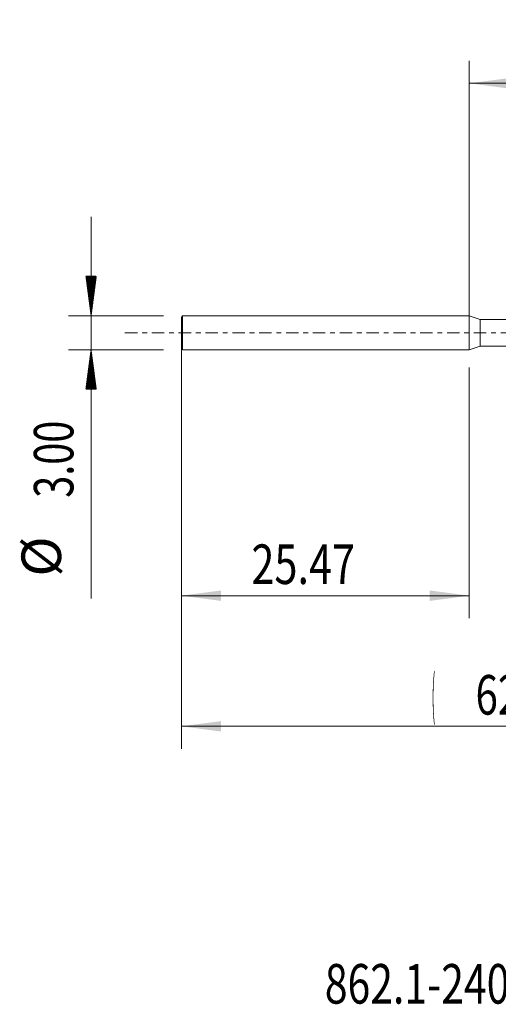
# Model space of a CAD drawing. Units: millimetres. Extents: x -39.8 to 59.1, y -59.4 to 27.7.
# Drawn here: x -39.8 to 2.6, y -59.4 to 27.7 of the extents above; entities that cross this region are included whole.
import ezdxf

# ---------------------------------------------------------------- set-up
doc = ezdxf.new("R2010")
doc.units = ezdxf.units.MM
doc.linetypes.add('CENTER', pattern=[47.5, 22, -8.5, 8.5, -8.5])
for name, color, linetype in [('1', 4, 'Continuous'), ('2', 7, 'Continuous'), ('SK1', 4, 'Continuous'), ('SK2', 7, 'Continuous'), ('SK4', 2, 'CENTER'), ('SK6', 5, 'Continuous')]:
    doc.layers.add(name, color=color, linetype=linetype)
doc.styles.add('iso_b_vert', font='simplex.shx')
doc.dimstyles.get("Standard").update_dxf_attribs({"dimtxt": 0.18, "dimasz": 0.18, "dimexe": 0.18, "dimexo": 0.0625, "dimgap": 0.09, "dimtad": 1, "dimzin": 0, "dimdsep": 52, "dimtxsty": 'Standard', "dimcen": 0.09, "dimadec": 0, "dimazin": 0, "dimtfac": 1, "dimtdec": 4, "dimtofl": 0, "dimtmove": 0, "dimatfit": 3, "dimfxl": 1, "dimtolj": 1, "dimtzin": 0, "dimarcsym": 0})

# ---------------------------------------------------------------- blocks, each defined once
blk = doc.blocks.new('_U0')
at = {"layer": '2', "lineweight": 13}
for p, q in [((0, 0.0875), (0, 24.05)), ((36.308, 0.3875), (36.308, 24.05)), ((0, 22.05), (36.308, 22.05))]:
    blk.add_line(p, q, dxfattribs=at)
at = {"layer": '2', "lineweight": 18}
for points in [[(0, 22.05), (3.499998, 22.510784), (3.500002, 21.589216)], [(36.308, 22.05), (32.808002, 21.589216), (32.807998, 22.510784)]]:
    blk.add_solid(points, dxfattribs=at)
at = {"layer": '2', "lineweight": 18, "insert": (19.536, 23.082634), "char_height": 3.5, "attachment_point": 7, "line_spacing_factor": 1.084337, "style": 'iso_b_vert'}
blk.add_mtext('\\W0.7373;36.31', dxfattribs=at)
blk = doc.blocks.new('_U1')
at = {"layer": 'SK2', "lineweight": 13}
for p, q in [((-25.471, -3.0875), (-25.471, -25.25)), ((0, -3.0875), (0, -25.25)), ((-25.471, -23.25), (0, -23.25))]:
    blk.add_line(p, q, dxfattribs=at)
at = {"layer": 'SK2', "lineweight": 18}
for points in [[(-25.471, -23.25), (-21.971002, -22.789216), (-21.970998, -23.710784)], [(0, -23.25), (-3.499998, -23.710784), (-3.500002, -22.789216)]]:
    blk.add_solid(points, dxfattribs=at)
at = {"layer": 'SK2', "lineweight": 18, "insert": (-19.2855, -22.217366), "char_height": 3.5, "attachment_point": 7, "line_spacing_factor": 1.084337, "style": 'iso_b_vert'}
blk.add_mtext('\\W0.7694;25.47', dxfattribs=at)
blk = doc.blocks.new('_U4')
at = {"layer": 'SK2', "lineweight": 13}
for p, q in [((-25.471, -0.0875), (-25.471, -36.798615)), ((37.029, -0.3875), (37.029, -36.798615)), ((-25.471, -34.798615), (37.029, -34.798615))]:
    blk.add_line(p, q, dxfattribs=at)
at = {"layer": 'SK2', "lineweight": 18}
for points in [[(-25.471, -34.798615), (-21.971002, -34.337831), (-21.970998, -35.259399)], [(37.029, -34.798615), (33.529002, -35.259399), (33.528998, -34.337831)]]:
    blk.add_solid(points, dxfattribs=at)
at = {"layer": 'SK2', "lineweight": 18, "char_height": 3.5, "attachment_point": 7, "line_spacing_factor": 1.084337, "style": 'iso_b_vert'}
for s, insert in [('\\W0.1790;(', (-3.318431, -33.765982)), ('\\W0.7468;62.50', (0.549568, -33.765982)), ('\\W0.1969;)', (14.879432, -33.765982))]:
    blk.add_mtext(s, dxfattribs=dict(at, insert=insert))

msp = doc.modelspace()

# ---------------------------------------------------------------- hatches: boundary and pattern name
at = {"layer": 'SK2', "lineweight": 13}
h = msp.add_hatch(dxfattribs=at)
h.set_pattern_fill('ANSI31', color=256, scale=0.0062, style=0)
h.paths.add_polyline_path([(-33.471, 1.5), (-33.932, 5), (-33.01, 5)])
h = msp.add_hatch(dxfattribs=at)
h.set_pattern_fill('ANSI31', color=256, scale=0.0062, style=0)
h.paths.add_polyline_path([(-33.471, -1.5), (-33.01, -5), (-33.932, -5)])

# ---------------------------------------------------------------- linework, layer by layer
at = {"layer": '1', "lineweight": 18}
msp.add_point((-25.471, 0), dxfattribs=at)
at = {"layer": 'SK1', "lineweight": 18}
for p, q in [((-25.384, 1.5), (-25.471, 1.35)), ((-25.471, -1.35), (-25.471, 1.35)), ((-25.384, -1.5), (-25.384, 1.5)), ((0, 1.5), (-25.384, 1.5)), ((0, -1.5), (0, 1.5)), ((0.951, 1.178), (0, 1.5)), ((6.245, 1.181), (0.951, 1.178)), ((0.951, -1.178), (0.951, 1.178)), ((-25.471, -1.35), (-25.384, -1.5)), ((-25.384, -1.5), (0, -1.5)), ((0, -1.5), (0.951, -1.178)), ((0.951, -1.178), (6.245, -1.181))]:
    msp.add_line(p, q, dxfattribs=at)
at = {"layer": 'SK2', "lineweight": 13}
for p, q in [((-33.471, 10.25), (-33.471, -23.5)), ((-27.058, 1.5), (-35.471, 1.5)), ((-27.058, -1.5), (-35.471, -1.5))]:
    msp.add_line(p, q, dxfattribs=at)
at = {"layer": 'SK4', "lineweight": 13, "ltscale": 0.05}
msp.add_line((-30.471, 0), (42.029, 0), dxfattribs=at)

# ---------------------------------------------------------------- texts
at = {"layer": 'SK2', "lineweight": 18, "char_height": 3.5, "attachment_point": 7, "rotation": 90, "line_spacing_factor": 1.084337, "style": 'iso_b_vert'}
for s, insert in [('\\W0.7346;3.00', (-35.036, -14.592)), ('%%c', (-35.036, -21.565))]:
    msp.add_mtext(s, dxfattribs=dict(at, insert=insert))
at = {"layer": 'SK6', "lineweight": 18, "insert": (-12.786, -59.317), "char_height": 3.5, "attachment_point": 7, "line_spacing_factor": 1.084337, "style": 'iso_b_vert'}
msp.add_mtext('\\W0.7585;862.1-2400-288A0-GM X1DU', dxfattribs=at)

# ---------------------------------------------------------------- dimensions: what is measured, and where the dimension line sits
at = {"layer": '2', "lineweight": 18}
dim = msp.add_linear_dim(base=(36.308, 22.05), p1=(0, -1.5), p2=(36.308, -1.2), dimstyle='Standard', override={"dimtxt": 3.5, "dimasz": 3.5, "dimexe": 2, "dimexo": 1.5875, "dimgap": 1.75, "dimtad": 1, "dimtih": 1, "dimtoh": 0, "dimdec": 2, "dimlfac": 1, "dimzin": 8, "dimdsep": 46, "dimlunit": 2, "dimpost": '<>', "dimtxsty": 'iso_b_vert', "dimsah": 1, "dimse1": 0, "dimse2": 0, "dimsd1": 0, "dimsd2": 0, "dimclrd": 2, "dimclre": 2, "dimclrt": 2, "dimtol": 0, "dimtm": -0.1, "dimtfac": 1, "dimtdec": 2, "dimtofl": 1, "dimtmove": 0, "dimtzin": 8, "dimlwd": 13, "dimlwe": 13}, dxfattribs=at)
dim.commit()
dim.dimension.update_dxf_attribs({"geometry": '_U0', "text_midpoint": (24.328, 22.05)})
at = {"layer": 'SK2', "lineweight": 18}
for base, p1, p2, override, picture, middle in [((37.029, -34.799), (-25.471, 1.5), (37.029, 1.2), {"dimtxt": 3.5, "dimasz": 3.5, "dimexe": 2, "dimexo": 1.5875, "dimgap": 1.75, "dimtad": 1, "dimtih": 1, "dimtoh": 0, "dimdec": 2, "dimlfac": 1, "dimzin": 8, "dimdsep": 46, "dimlunit": 2, "dimpost": '', "dimtxsty": 'iso_b_vert', "dimsah": 1, "dimse1": 0, "dimse2": 0, "dimsd1": 0, "dimsd2": 0, "dimclrd": 2, "dimclre": 2, "dimclrt": 2, "dimtol": 0, "dimtm": -0.1, "dimtfac": 1, "dimtdec": 2, "dimtofl": 1, "dimtmove": 0, "dimtzin": 8, "dimlwd": 13, "dimlwe": 13}, '_U4', (5.779, -34.799)), ((0, -23.25), (-25.471, -1.5), (0, -1.5), {"dimtxt": 3.5, "dimasz": 3.5, "dimexe": 2, "dimexo": 1.5875, "dimgap": 1.75, "dimtad": 1, "dimtih": 1, "dimtoh": 0, "dimdec": 2, "dimlfac": 1, "dimzin": 8, "dimdsep": 46, "dimlunit": 2, "dimpost": '<>', "dimtxsty": 'iso_b_vert', "dimsah": 1, "dimse1": 0, "dimse2": 0, "dimsd1": 0, "dimsd2": 0, "dimclrd": 2, "dimclre": 2, "dimclrt": 2, "dimtol": 0, "dimtm": -0.1, "dimtfac": 1, "dimtdec": 2, "dimtofl": 1, "dimtmove": 0, "dimtzin": 8, "dimlwd": 13, "dimlwe": 13}, '_U1', (-13.872, -23.25))]:
    dim = msp.add_linear_dim(base=base, p1=p1, p2=p2, dimstyle='Standard', override=override, dxfattribs=at)
    dim.commit()
    dim.dimension.update_dxf_attribs({"geometry": picture, "text_midpoint": middle})

doc.saveas('drawing.dxf')
